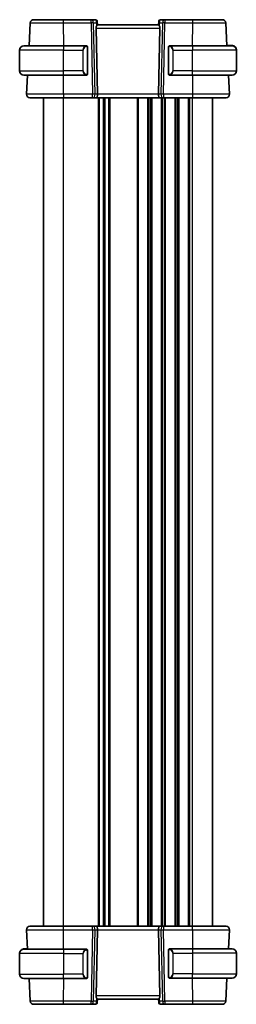
# Model space of a CAD drawing. Units: millimetres. Extents: x 0 to 6687, y 0 to 1405.
# Drawn here: x 2445 to 2509, y 820 to 1110 of the extents above; entities that cross this region are included whole.
import ezdxf

# ---------------------------------------------------------------- set-up
doc = ezdxf.new("R2010")
doc.units = ezdxf.units.MM
doc.layers.add('Visible (ISO)', color=7, linetype='Continuous', lineweight=35)
doc.layers.add('Visible Narrow (ISO)', color=7, linetype='Continuous', lineweight=25)

msp = doc.modelspace()

# ---------------------------------------------------------------- linework, layer by layer
at = {"layer": 'Visible (ISO)'}
for p, q in [((2448.5606, 1108.8658), (2448.2067, 1102.1135)), ((2466.5125, 1109.8135), (2458.405, 1109.8135)), ((2467.8155, 1109.8135), (2466.5125, 1109.8135)), ((2468.3136, 1109.3571), (2468.3248, 1109.2282)), ((2468.3248, 1109.2282), (2468.4051, 1108.3111)), ((2486.4049, 1108.3135), (2468.4049, 1108.3135)), ((2486.4849, 1109.2282), (2486.4047, 1108.3111)), ((2486.4849, 1109.2282), (2486.4962, 1109.3571)), ((2488.2972, 1109.8135), (2486.9943, 1109.8135)), ((2496.4047, 1109.8135), (2488.2972, 1109.8135)), ((2506.603, 1102.1135), (2506.2491, 1108.8658)), ((2467.9587, 1107.3658), (2468.382, 1087.8658)), ((2486.851, 1107.3658), (2486.4277, 1087.8658)), ((2446.6549, 1102.1135), (2458.4049, 1102.1135)), ((2465.1094, 1102.1135), (2458.4049, 1102.1135)), ((2496.4049, 1102.1135), (2489.7003, 1102.1135)), ((2496.4049, 1102.1135), (2508.1549, 1102.1135)), ((2506.5978, 1102.2135), (2506.7549, 1102.2135)), ((2507.901, 1102.2135), (2506.7549, 1102.2135)), ((2506.7601, 1102.1135), (2506.7549, 1102.2135)), ((2445.4049, 1094.7635), (2445.4049, 1100.8635)), ((2465.4049, 1093.8866), (2465.4049, 1101.7404)), ((2489.4049, 1101.7404), (2489.4049, 1093.8866)), ((2509.4049, 1100.8635), (2509.4049, 1100.9635)), ((2509.4049, 1094.7635), (2509.4049, 1100.8635)), ((2458.4049, 1093.5135), (2446.6549, 1093.5135)), ((2447.756, 1093.5135), (2447.46, 1087.8658)), ((2458.4049, 1093.5135), (2465.1094, 1093.5135)), ((2489.7003, 1093.5135), (2496.4049, 1093.5135)), ((2508.1549, 1093.5135), (2496.4049, 1093.5135)), ((2507.3497, 1087.8658), (2507.0537, 1093.5135)), ((2452.4049, 842.8135), (2452.4049, 1086.8135)), ((2458.4041, 1086.8135), (2466.9684, 1086.8135)), ((2466.9684, 1086.8135), (2467.9684, 1086.8135)), ((2486.8414, 1086.8135), (2467.9684, 1086.8135)), ((2470.4049, 842.8135), (2470.4049, 1086.8135)), ((2470.4049, 842.8135), (2470.4049, 1086.8135)), ((2486.8414, 1086.8135), (2487.8414, 1086.8135)), ((2487.8414, 1086.8135), (2496.4056, 1086.8135)), ((2502.4049, 842.8135), (2502.4049, 1086.8135)), ((2447.46, 841.7612), (2447.7612, 836.0135)), ((2466.9684, 842.8135), (2458.4041, 842.8135)), ((2467.9684, 842.8135), (2466.9684, 842.8135)), ((2467.9587, 822.2612), (2468.382, 841.7612)), ((2467.9684, 842.8135), (2486.8414, 842.8135)), ((2486.851, 822.2612), (2486.4277, 841.7612)), ((2487.8414, 842.8135), (2486.8414, 842.8135)), ((2496.4056, 842.8135), (2487.8414, 842.8135)), ((2507.0537, 836.1135), (2507.3497, 841.7612)), ((2446.6549, 836.0135), (2458.4049, 836.0135)), ((2447.6042, 836.1135), (2446.9087, 836.1135)), ((2447.6042, 836.1135), (2447.6094, 836.0135)), ((2447.6042, 836.1135), (2447.756, 836.1135)), ((2465.1094, 836.0135), (2458.4049, 836.0135)), ((2465.4049, 827.7866), (2465.4049, 835.6404)), ((2489.4049, 835.7404), (2489.4049, 827.8866)), ((2496.4049, 836.1135), (2489.7003, 836.1135)), ((2496.4049, 836.1135), (2508.1549, 836.1135)), ((2445.4049, 834.8635), (2445.4049, 834.7635)), ((2445.4049, 834.7635), (2445.4049, 828.6635)), ((2509.4049, 834.8635), (2509.4049, 828.7635)), ((2458.4049, 827.4135), (2446.6549, 827.4135)), ((2448.2119, 827.4135), (2448.5606, 820.7612)), ((2458.4049, 827.4135), (2465.1094, 827.4135)), ((2489.7003, 827.5135), (2496.4049, 827.5135)), ((2508.1549, 827.5135), (2496.4049, 827.5135)), ((2506.2491, 820.7612), (2506.603, 827.5135)), ((2468.3248, 820.3988), (2468.4051, 821.3159)), ((2468.4049, 821.3135), (2486.4049, 821.3135)), ((2486.4849, 820.3988), (2486.4047, 821.3159)), ((2458.405, 819.8135), (2466.5125, 819.8135)), ((2466.5125, 819.8135), (2467.8155, 819.8135)), ((2468.3248, 820.3988), (2468.3136, 820.2699)), ((2486.4962, 820.2699), (2486.4849, 820.3988)), ((2486.9943, 819.8135), (2488.2972, 819.8135)), ((2488.2972, 819.8135), (2496.4047, 819.8135))]:
    msp.add_line(p, q, dxfattribs=at)
for centre, radius, start, end in [((2449.5592, 1108.8135), 1, 90, 177), ((2467.8155, 1109.3135), 0.5, 5, 90), ((2486.9943, 1109.3135), 0.5, 90, 175), ((2505.2505, 1108.8135), 1, 3, 90), ((2446.6549, 1100.8635), 1.25, 90, 180), ((2465.2049, 1101.9135), 0.2, 0, 90), ((2489.6049, 1101.9135), 0.2, 90, 180), ((2508.1549, 1100.8635), 1.25, 0, 90), ((2508.1549, 1100.9635), 1.25, 0, 84.021751), ((2446.6549, 1094.7635), 1.25, 180, 270), ((2465.2049, 1093.7135), 0.2, 270, 0), ((2489.6049, 1093.7135), 0.2, 180, 270), ((2508.1549, 1094.7635), 1.25, 270, 0), ((2448.4586, 1087.8135), 1, 177, 270), ((2506.3511, 1087.8135), 1, 270, 3), ((2448.4586, 841.8135), 1, 90, 183), ((2506.3511, 841.8135), 1, 357, 90), ((2446.6549, 834.8635), 1.25, 95.978249, 180), ((2446.6549, 834.7635), 1.25, 90, 180), ((2465.2049, 835.8135), 0.2, 0, 90), ((2489.6049, 835.9135), 0.2, 90, 180), ((2508.1549, 834.8635), 1.25, 0, 90), ((2446.6549, 828.6635), 1.25, 180, 270), ((2465.2049, 827.6135), 0.2, 270, 0), ((2489.6049, 827.7135), 0.2, 180, 270), ((2508.1549, 828.7635), 1.25, 270, 0), ((2449.5592, 820.8135), 1, 183, 270), ((2505.2505, 820.8135), 1, 270, 357), ((2467.8155, 820.3135), 0.5, 270, 355), ((2486.9943, 820.3135), 0.5, 185, 270)]:
    msp.add_arc(centre, radius, start, end, dxfattribs=at)
for centre, major_axis, ratio, start_param, end_param in [((2468.9612, 1107.3135), (-0.7473, 0.7201), 0.92857991, 0.11274306, 0.75155876), ((2485.8485, 1107.3135), (-0.7473, -0.7201), 0.92857991, 2.39003389, 3.02884959), ((2467.9684, 1087.8135), (0, -1), 0.41421356, 0, 1.6231562), ((2486.8414, 1087.8135), (0, 1), 0.41421356, 1.51843645, 3.14159265), ((2467.9684, 841.8135), (0, -1), 0.41421356, 1.51843645, 3.14159265), ((2486.8414, 841.8135), (0, 1), 0.41421356, 0, 1.6231562), ((2468.9612, 822.3135), (0.7473, 0.7201), 0.92857991, 2.39003389, 3.02884959), ((2485.8485, 822.3135), (0.7473, -0.7201), 0.92857991, 0.11274306, 0.75155876)]:
    msp.add_ellipse(centre, major_axis=major_axis, ratio=ratio, start_param=start_param, end_param=end_param, dxfattribs=at)
for points, knots in [([(2458.405, 1109.8135), (2457.5204, 1109.8135), (2456.636, 1109.8135), (2454.4388, 1109.8135), (2453.1901, 1109.8135), (2451.2301, 1109.8135), (2450.4952, 1109.8135), (2449.727, 1109.8135), (2449.5592, 1109.8135), (2449.5592, 1109.8135)], [-0.78539802, -0.78539802, -0.78539802, -0.78539802, -0.48539865, -0.48539865, -0.00539962, -0.00539962, 0.44964056, 0.44964056, 0.78539802, 0.78539802, 0.78539802, 0.78539802]), ([(2468.1435, 1107.951), (2468.2018, 1108.0284), (2468.2595, 1108.1028), (2468.3539, 1108.2273), (2468.3879, 1108.2744), (2468.4035, 1108.3037), (2468.4053, 1108.3085), (2468.4051, 1108.3111)], [0.4186015433, 0.4186015433, 0.4186015433, 0.4186015433, 0.4530214688, 0.4530214688, 0.4905261815, 0.4905261815, 0.5017410096, 0.5017410096, 0.5017410096, 0.5017410096]), ([(2486.4047, 1108.3111), (2486.4044, 1108.3085), (2486.4062, 1108.3037), (2486.4215, 1108.275), (2486.4541, 1108.2297), (2486.5472, 1108.1067), (2486.6067, 1108.03), (2486.6662, 1107.951)], [0.8298982879, 0.8298982879, 0.8298982879, 0.8298982879, 0.8410982076, 0.8410982076, 0.8775623183, 0.8775623183, 0.9130044145, 0.9130044145, 0.9130044145, 0.9130044145]), ([(2505.2505, 1109.8135), (2505.2505, 1109.8135), (2505.0828, 1109.8135), (2504.3145, 1109.8135), (2503.5796, 1109.8135), (2501.6196, 1109.8135), (2500.3709, 1109.8135), (2498.1737, 1109.8135), (2497.2893, 1109.8135), (2496.4047, 1109.8135)], [-0.78539802, -0.78539802, -0.78539802, -0.78539802, -0.44964056, -0.44964056, 0.00539962, 0.00539962, 0.48539865, 0.48539865, 0.78539802, 0.78539802, 0.78539802, 0.78539802]), ([(2465.4049, 1101.7404), (2465.4049, 1101.8096), (2465.4049, 1101.9018), (2465.4049, 1101.9117), (2465.4049, 1101.9134), (2465.4049, 1101.9135), (2465.4049, 1101.9135)], [0, 0, 0, 0, 0.85253061, 0.85253061, 0.85253061, 1, 1, 1, 1]), ([(2489.4049, 1101.9135), (2489.4049, 1101.9135), (2489.4049, 1101.8532), (2489.4049, 1101.7779), (2489.4049, 1101.765), (2489.4049, 1101.7523), (2489.4049, 1101.7404)], [0, 0, 0, 0, 0.85378669, 0.85378669, 0.85378669, 1, 1, 1, 1]), ([(2465.4049, 1093.7135), (2465.4049, 1093.7135), (2465.4049, 1093.7738), (2465.4049, 1093.8492), (2465.4049, 1093.8621), (2465.4049, 1093.8747), (2465.4049, 1093.8866)], [0, 0, 0, 0, 0.85378669, 0.85378669, 0.85378669, 1, 1, 1, 1]), ([(2489.4049, 1093.8866), (2489.4049, 1093.8174), (2489.4049, 1093.7253), (2489.4049, 1093.7153), (2489.4049, 1093.7136), (2489.4049, 1093.7135), (2489.4049, 1093.7135)], [0, 0, 0, 0, 0.85253061, 0.85253061, 0.85253061, 1, 1, 1, 1]), ([(2448.4586, 1086.8135), (2448.4586, 1086.8135), (2448.6089, 1086.8135), (2449.3731, 1086.8135), (2450.2146, 1086.8135), (2452.4937, 1086.8135), (2453.9499, 1086.8135), (2456.4596, 1086.8135), (2457.4319, 1086.8135), (2458.4041, 1086.8135)], [-0.78539797, -0.78539797, -0.78539797, -0.78539797, -0.48539864, -0.48539864, -0.00539966, -0.00539966, 0.49210317, 0.49210317, 0.78539797, 0.78539797, 0.78539797, 0.78539797]), ([(2496.4056, 1086.8135), (2497.4001, 1086.8135), (2498.3945, 1086.8135), (2500.8649, 1086.8135), (2502.2688, 1086.8135), (2504.5725, 1086.8135), (2505.4495, 1086.8135), (2506.2075, 1086.8135), (2506.3511, 1086.8135), (2506.3511, 1086.8135)], [-0.78539797, -0.78539797, -0.78539797, -0.78539797, -0.48539864, -0.48539864, -0.00539966, -0.00539966, 0.49210317, 0.49210317, 0.78539797, 0.78539797, 0.78539797, 0.78539797]), ([(2458.4041, 842.8135), (2457.4096, 842.8135), (2456.4152, 842.8135), (2453.9448, 842.8135), (2452.5409, 842.8135), (2450.2372, 842.8135), (2449.3602, 842.8135), (2448.6022, 842.8135), (2448.4586, 842.8135), (2448.4586, 842.8135)], [-0.78539797, -0.78539797, -0.78539797, -0.78539797, -0.48539864, -0.48539864, -0.00539966, -0.00539966, 0.49210317, 0.49210317, 0.78539797, 0.78539797, 0.78539797, 0.78539797]), ([(2506.3511, 842.8135), (2506.3511, 842.8135), (2506.2008, 842.8135), (2505.4366, 842.8135), (2504.5951, 842.8135), (2502.3161, 842.8135), (2500.8598, 842.8135), (2498.3501, 842.8135), (2497.3779, 842.8135), (2496.4056, 842.8135)], [-0.78539797, -0.78539797, -0.78539797, -0.78539797, -0.48539864, -0.48539864, -0.00539966, -0.00539966, 0.49210317, 0.49210317, 0.78539797, 0.78539797, 0.78539797, 0.78539797]), ([(2465.4049, 835.6404), (2465.4049, 835.7096), (2465.4049, 835.8018), (2465.4049, 835.8117), (2465.4049, 835.8134), (2465.4049, 835.8135), (2465.4049, 835.8135)], [0, 0, 0, 0, 0.85253061, 0.85253061, 0.85253061, 1, 1, 1, 1]), ([(2489.4049, 835.9135), (2489.4049, 835.9135), (2489.4049, 835.8532), (2489.4049, 835.7779), (2489.4049, 835.765), (2489.4049, 835.7523), (2489.4049, 835.7404)], [0, 0, 0, 0, 0.85378669, 0.85378669, 0.85378669, 1, 1, 1, 1]), ([(2465.4049, 827.6135), (2465.4049, 827.6135), (2465.4049, 827.6738), (2465.4049, 827.7492), (2465.4049, 827.7621), (2465.4049, 827.7747), (2465.4049, 827.7866)], [0, 0, 0, 0, 0.85378669, 0.85378669, 0.85378669, 1, 1, 1, 1]), ([(2489.4049, 827.8866), (2489.4049, 827.8174), (2489.4049, 827.7253), (2489.4049, 827.7153), (2489.4049, 827.7136), (2489.4049, 827.7135), (2489.4049, 827.7135)], [0, 0, 0, 0, 0.85253061, 0.85253061, 0.85253061, 1, 1, 1, 1]), ([(2468.4051, 821.3159), (2468.4053, 821.3185), (2468.4035, 821.3233), (2468.3882, 821.352), (2468.3557, 821.3973), (2468.2625, 821.5203), (2468.203, 821.597), (2468.1435, 821.6761)], [0.8298982879, 0.8298982879, 0.8298982879, 0.8298982879, 0.8410982076, 0.8410982076, 0.8775623183, 0.8775623183, 0.9130044145, 0.9130044145, 0.9130044145, 0.9130044145]), ([(2486.6662, 821.6761), (2486.6079, 821.5986), (2486.5502, 821.5243), (2486.4558, 821.3997), (2486.4218, 821.3526), (2486.4062, 821.3233), (2486.4044, 821.3185), (2486.4047, 821.3159)], [0.4186015433, 0.4186015433, 0.4186015433, 0.4186015433, 0.4530214688, 0.4530214688, 0.4905261815, 0.4905261815, 0.5017410096, 0.5017410096, 0.5017410096, 0.5017410096]), ([(2449.5592, 819.8135), (2449.5592, 819.8135), (2449.727, 819.8135), (2450.4952, 819.8135), (2451.2301, 819.8135), (2453.1901, 819.8135), (2454.4388, 819.8135), (2456.636, 819.8135), (2457.5204, 819.8135), (2458.405, 819.8135)], [-0.78539802, -0.78539802, -0.78539802, -0.78539802, -0.44964056, -0.44964056, 0.00539962, 0.00539962, 0.48539865, 0.48539865, 0.78539802, 0.78539802, 0.78539802, 0.78539802]), ([(2496.4047, 819.8135), (2497.2893, 819.8135), (2498.1737, 819.8135), (2500.3709, 819.8135), (2501.6196, 819.8135), (2503.5796, 819.8135), (2504.3145, 819.8135), (2505.0828, 819.8135), (2505.2505, 819.8135), (2505.2505, 819.8135)], [-0.78539802, -0.78539802, -0.78539802, -0.78539802, -0.48539865, -0.48539865, -0.00539962, -0.00539962, 0.44964056, 0.44964056, 0.78539802, 0.78539802, 0.78539802, 0.78539802])]:
    msp.add_open_spline(points, degree=3, knots=knots, dxfattribs=at)
for points in [[(2465.1094, 1102.1135), (2465.1116, 1102.1135), (2465.1135, 1102.1135), (2465.1153, 1102.1135)], [(2465.1455, 1102.1135), (2465.1341, 1102.1135), (2465.1234, 1102.1135), (2465.1158, 1102.1135)], [(2465.1522, 1102.1135), (2465.1567, 1102.1135), (2465.1611, 1102.1135), (2465.1652, 1102.1135)], [(2465.2049, 1102.1135), (2465.2049, 1102.1135), (2465.1809, 1102.1135), (2465.1565, 1102.1135)], [(2489.6533, 1102.1135), (2489.6288, 1102.1135), (2489.6049, 1102.1135), (2489.6049, 1102.1135)], [(2489.6445, 1102.1135), (2489.6486, 1102.1135), (2489.653, 1102.1135), (2489.6575, 1102.1135)], [(2489.6745, 1102.1135), (2489.6712, 1102.1135), (2489.6677, 1102.1135), (2489.6642, 1102.1135)], [(2489.671, 1102.1135), (2489.6803, 1102.1135), (2489.6889, 1102.1135), (2489.7003, 1102.1135)], [(2508.1108, 1102.2135), (2508.0441, 1102.2135), (2507.9289, 1102.2135), (2507.901, 1102.2135)], [(2508.1131, 1102.2135), (2508.1272, 1102.2135), (2508.1414, 1102.2135), (2508.1549, 1102.2135)], [(2508.1822, 1102.2125), (2508.1689, 1102.2131), (2508.1586, 1102.2135), (2508.1549, 1102.2135)], [(2508.1821, 1102.2132), (2508.1868, 1102.2131), (2508.1914, 1102.213), (2508.1961, 1102.2128)], [(2508.2545, 1102.2087), (2508.2366, 1102.2098), (2508.214, 1102.211), (2508.1947, 1102.2119)], [(2508.255, 1102.2095), (2508.2651, 1102.2087), (2508.2752, 1102.2077), (2508.285, 1102.2067)], [(2465.1387, 1093.5135), (2465.1294, 1093.5135), (2465.1208, 1093.5135), (2465.1094, 1093.5135)], [(2465.1352, 1093.5135), (2465.1385, 1093.5135), (2465.142, 1093.5135), (2465.1455, 1093.5135)], [(2465.1652, 1093.5135), (2465.1611, 1093.5135), (2465.1567, 1093.5135), (2465.1522, 1093.5135)], [(2465.1565, 1093.5135), (2465.1809, 1093.5135), (2465.2049, 1093.5135), (2465.2049, 1093.5135)], [(2489.6049, 1093.5135), (2489.6049, 1093.5135), (2489.6288, 1093.5135), (2489.6533, 1093.5135)], [(2489.6575, 1093.5135), (2489.653, 1093.5135), (2489.6486, 1093.5135), (2489.6445, 1093.5135)], [(2489.6642, 1093.5135), (2489.6756, 1093.5135), (2489.6864, 1093.5135), (2489.694, 1093.5135)], [(2489.7003, 1093.5135), (2489.6981, 1093.5135), (2489.6962, 1093.5135), (2489.6944, 1093.5135)], [(2446.5247, 836.1067), (2446.5345, 836.1077), (2446.5446, 836.1087), (2446.5547, 836.1095)], [(2446.615, 836.1119), (2446.5957, 836.111), (2446.5731, 836.1098), (2446.5552, 836.1087)], [(2446.6137, 836.1128), (2446.6183, 836.113), (2446.6229, 836.1131), (2446.6276, 836.1132)], [(2446.6549, 836.1135), (2446.6512, 836.1135), (2446.6409, 836.1131), (2446.6276, 836.1125)], [(2446.6549, 836.1135), (2446.6559, 836.1135), (2446.657, 836.1135), (2446.6581, 836.1135)], [(2446.9087, 836.1135), (2446.8733, 836.1135), (2446.6981, 836.1135), (2446.6585, 836.1135)], [(2465.1094, 836.0135), (2465.1116, 836.0135), (2465.1135, 836.0135), (2465.1153, 836.0135)], [(2465.1455, 836.0135), (2465.1341, 836.0135), (2465.1234, 836.0135), (2465.1158, 836.0135)], [(2465.1522, 836.0135), (2465.1567, 836.0135), (2465.1611, 836.0135), (2465.1652, 836.0135)], [(2465.2049, 836.0135), (2465.2049, 836.0135), (2465.1809, 836.0135), (2465.1565, 836.0135)], [(2489.6533, 836.1135), (2489.6288, 836.1135), (2489.6049, 836.1135), (2489.6049, 836.1135)], [(2489.6445, 836.1135), (2489.6486, 836.1135), (2489.653, 836.1135), (2489.6575, 836.1135)], [(2489.6745, 836.1135), (2489.6712, 836.1135), (2489.6677, 836.1135), (2489.6642, 836.1135)], [(2489.671, 836.1135), (2489.6803, 836.1135), (2489.6889, 836.1135), (2489.7003, 836.1135)], [(2465.1387, 827.4135), (2465.1294, 827.4135), (2465.1208, 827.4135), (2465.1094, 827.4135)], [(2465.1352, 827.4135), (2465.1385, 827.4135), (2465.142, 827.4135), (2465.1455, 827.4135)], [(2465.1652, 827.4135), (2465.1611, 827.4135), (2465.1567, 827.4135), (2465.1522, 827.4135)], [(2465.1565, 827.4135), (2465.1809, 827.4135), (2465.2049, 827.4135), (2465.2049, 827.4135)], [(2489.6049, 827.5135), (2489.6049, 827.5135), (2489.6288, 827.5135), (2489.6533, 827.5135)], [(2489.6575, 827.5135), (2489.653, 827.5135), (2489.6486, 827.5135), (2489.6445, 827.5135)], [(2489.6642, 827.5135), (2489.6756, 827.5135), (2489.6864, 827.5135), (2489.694, 827.5135)], [(2489.7003, 827.5135), (2489.6981, 827.5135), (2489.6962, 827.5135), (2489.6944, 827.5135)]]:
    msp.add_open_spline(points, degree=3, dxfattribs=at)
at = {"layer": 'Visible Narrow (ISO)'}
for p, q in [((2458.405, 1108.8658), (2458.405, 1109.8135)), ((2458.405, 1108.8658), (2466.5125, 1108.8658)), ((2458.4076, 1102.1135), (2458.405, 1108.8658)), ((2466.5125, 1108.8658), (2466.5125, 1109.8135)), ((2466.5125, 1108.8658), (2466.9684, 1087.8658)), ((2467.2186, 1108.8658), (2468.0634, 1108.8658)), ((2467.6745, 1087.8658), (2467.2186, 1108.8658)), ((2468.0634, 1108.8658), (2468.1435, 1107.951)), ((2486.6662, 1107.951), (2486.7463, 1108.8658)), ((2486.7463, 1108.8658), (2487.5911, 1108.8658)), ((2487.5911, 1108.8658), (2487.1352, 1087.8658)), ((2487.8414, 1087.8658), (2488.2972, 1108.8658)), ((2488.2972, 1109.8135), (2488.2972, 1108.8658)), ((2488.2972, 1108.8658), (2496.4047, 1108.8658)), ((2496.4047, 1108.8658), (2496.4022, 1102.1135)), ((2496.4047, 1109.8135), (2496.4047, 1108.8658)), ((2467.9587, 1107.3658), (2486.851, 1107.3658)), ((2458.4049, 1102.1135), (2458.4049, 1100.8635)), ((2496.4049, 1102.1135), (2496.4049, 1100.8635)), ((2507.901, 1102.2135), (2507.901, 1102.1135)), ((2458.4049, 1100.8635), (2445.4049, 1100.8635)), ((2458.4049, 1100.8635), (2464.072, 1100.8635)), ((2458.4049, 1094.7635), (2458.4049, 1100.8635)), ((2464.072, 1100.8635), (2464.2134, 1100.8635)), ((2464.072, 1100.8635), (2464.072, 1094.7635)), ((2464.2134, 1094.7635), (2464.2134, 1100.8635)), ((2465.3463, 1101.7404), (2465.4049, 1101.7404)), ((2465.3463, 1101.7404), (2465.3463, 1093.8866)), ((2489.4049, 1101.7404), (2489.4634, 1101.7404)), ((2489.4634, 1093.8866), (2489.4634, 1101.7404)), ((2490.7377, 1100.8635), (2490.5963, 1100.8635)), ((2490.5963, 1100.8635), (2490.5963, 1094.7635)), ((2490.7377, 1100.8635), (2496.4049, 1100.8635)), ((2490.7377, 1094.7635), (2490.7377, 1100.8635)), ((2509.4049, 1100.8635), (2496.4049, 1100.8635)), ((2496.4049, 1094.7635), (2496.4049, 1100.8635)), ((2509.4049, 1100.9635), (2509.4009, 1100.9635)), ((2445.4049, 1094.7635), (2458.4049, 1094.7635)), ((2458.4041, 1087.8658), (2458.4017, 1093.5135)), ((2464.072, 1094.7635), (2458.4049, 1094.7635)), ((2458.4049, 1093.5135), (2458.4049, 1094.7635)), ((2464.072, 1094.7635), (2464.2134, 1094.7635)), ((2465.4049, 1093.8866), (2465.3463, 1093.8866)), ((2489.4634, 1093.8866), (2489.4049, 1093.8866)), ((2490.7377, 1094.7635), (2490.5963, 1094.7635)), ((2496.4049, 1094.7635), (2490.7377, 1094.7635)), ((2496.4049, 1093.5135), (2496.4049, 1094.7635)), ((2496.4049, 1094.7635), (2509.4049, 1094.7635)), ((2496.4081, 1093.5135), (2496.4056, 1087.8658)), ((2458.4041, 1087.8658), (2458.4041, 1086.8135)), ((2466.9684, 1087.8658), (2458.4041, 1087.8658)), ((2466.9684, 1086.8135), (2466.9684, 1087.8658)), ((2468.382, 1087.8658), (2467.6745, 1087.8658)), ((2486.4277, 1087.8658), (2468.382, 1087.8658)), ((2487.1352, 1087.8658), (2486.4277, 1087.8658)), ((2487.8414, 1087.8658), (2487.8414, 1086.8135)), ((2496.4056, 1087.8658), (2487.8414, 1087.8658)), ((2496.4056, 1087.8658), (2496.4056, 1086.8135)), ((2458.4049, 842.8135), (2458.4049, 1086.8135)), ((2468.6699, 842.8135), (2468.6699, 1086.8135)), ((2469.0169, 842.8135), (2469.0169, 1086.8135)), ((2470.144, 842.8135), (2470.144, 1086.8135)), ((2470.6657, 842.8135), (2470.6657, 1086.8135)), ((2471.7928, 842.8135), (2471.7928, 1086.8135)), ((2472.1398, 842.8135), (2472.1398, 1086.8135)), ((2480.1699, 842.8135), (2480.1699, 1086.8135)), ((2480.5169, 842.8135), (2480.5169, 1086.8135)), ((2483.2928, 842.8135), (2483.2928, 1086.8135)), ((2483.6398, 842.8135), (2483.6398, 1086.8135)), ((2484.1699, 842.8135), (2484.1699, 1086.8135)), ((2484.5169, 842.8135), (2484.5169, 1086.8135)), ((2487.2928, 842.8135), (2487.2928, 1086.8135)), ((2487.6398, 842.8135), (2487.6398, 1086.8135)), ((2488.1699, 842.8135), (2488.1699, 1086.8135)), ((2488.5169, 842.8135), (2488.5169, 1086.8135)), ((2491.2928, 842.8135), (2491.2928, 1086.8135)), ((2491.6398, 842.8135), (2491.6398, 1086.8135)), ((2492.1699, 842.8135), (2492.1699, 1086.8135)), ((2492.5169, 842.8135), (2492.5169, 1086.8135)), ((2495.2928, 842.8135), (2495.2928, 1086.8135)), ((2495.6398, 842.8135), (2495.6398, 1086.8135)), ((2496.4049, 842.8135), (2496.4049, 1086.8135)), ((2458.4016, 836.0135), (2458.4041, 841.7612)), ((2458.4041, 841.7612), (2458.4041, 842.8135)), ((2458.4041, 841.7612), (2466.9684, 841.7612)), ((2466.9684, 841.7612), (2466.5125, 820.7612)), ((2466.9684, 841.7612), (2466.9684, 842.8135)), ((2467.2186, 820.7612), (2467.6745, 841.7612)), ((2467.6745, 841.7612), (2468.382, 841.7612)), ((2468.382, 841.7612), (2486.4277, 841.7612)), ((2486.4277, 841.7612), (2487.1352, 841.7612)), ((2487.1352, 841.7612), (2487.5911, 820.7612)), ((2487.8414, 842.8135), (2487.8414, 841.7612)), ((2488.2972, 820.7612), (2487.8414, 841.7612)), ((2487.8414, 841.7612), (2496.4056, 841.7612)), ((2496.4056, 841.7612), (2496.4056, 842.8135)), ((2496.4056, 841.7612), (2496.4081, 836.1135)), ((2446.9087, 836.0135), (2446.9087, 836.1135)), ((2458.4049, 836.0135), (2458.4049, 834.7635)), ((2465.3463, 835.6404), (2465.4049, 835.6404)), ((2465.3463, 835.6404), (2465.3463, 827.7866)), ((2489.4049, 835.7404), (2489.4634, 835.7404)), ((2489.4634, 827.8866), (2489.4634, 835.7404)), ((2496.4049, 836.1135), (2496.4049, 834.8635)), ((2445.4049, 834.8635), (2445.4089, 834.8635)), ((2458.4049, 834.7635), (2445.4049, 834.7635)), ((2458.4049, 834.7635), (2464.072, 834.7635)), ((2458.4049, 834.7635), (2458.4049, 828.6635)), ((2464.072, 834.7635), (2464.2134, 834.7635)), ((2464.072, 834.7635), (2464.072, 828.6635)), ((2464.2134, 828.6635), (2464.2134, 834.7635)), ((2490.7377, 834.8635), (2490.5963, 834.8635)), ((2490.5963, 834.8635), (2490.5963, 828.7635)), ((2490.7377, 828.7635), (2490.7377, 834.8635)), ((2490.7377, 834.8635), (2496.4049, 834.8635)), ((2509.4049, 834.8635), (2496.4049, 834.8635)), ((2496.4049, 834.8635), (2496.4049, 828.7635)), ((2445.4049, 828.6635), (2458.4049, 828.6635)), ((2464.072, 828.6635), (2458.4049, 828.6635)), ((2458.4049, 827.4135), (2458.4049, 828.6635)), ((2458.405, 820.7612), (2458.4075, 827.4135)), ((2464.072, 828.6635), (2464.2134, 828.6635)), ((2465.4049, 827.7866), (2465.3463, 827.7866)), ((2489.4634, 827.8866), (2489.4049, 827.8866)), ((2490.7377, 828.7635), (2490.5963, 828.7635)), ((2496.4049, 828.7635), (2490.7377, 828.7635)), ((2496.4022, 827.5135), (2496.4047, 820.7612)), ((2496.4049, 827.5135), (2496.4049, 828.7635)), ((2496.4049, 828.7635), (2509.4049, 828.7635)), ((2458.405, 819.8135), (2458.405, 820.7612)), ((2466.5125, 820.7612), (2458.405, 820.7612)), ((2466.5125, 819.8135), (2466.5125, 820.7612)), ((2468.0634, 820.7612), (2467.2186, 820.7612)), ((2486.851, 822.2612), (2467.9587, 822.2612)), ((2468.1435, 821.6761), (2468.0634, 820.7612)), ((2486.7463, 820.7612), (2486.6662, 821.6761)), ((2487.5911, 820.7612), (2486.7463, 820.7612)), ((2488.2972, 820.7612), (2488.2972, 819.8135)), ((2496.4047, 820.7612), (2488.2972, 820.7612)), ((2496.4047, 820.7612), (2496.4047, 819.8135))]:
    msp.add_line(p, q, dxfattribs=at)
for centre, start, end in [((2465.2634, 1100.8635), 95.978249, 180), ((2489.5463, 1100.8635), 0, 84.021751), ((2465.2634, 1094.7635), 180, 264.021751), ((2489.5463, 1094.7635), 275.978249, 0), ((2465.2634, 834.7635), 95.978249, 180), ((2489.5463, 834.8635), 0, 84.021751), ((2465.2634, 828.6635), 180, 264.021751), ((2489.5463, 828.7635), 275.978249, 0)]:
    msp.add_arc(centre, 1.05, start, end, dxfattribs=at)
for centre, major_axis, ratio, start_param, end_param in [((2466.5125, 1108.8135), (0, 1), 0.70710678, 4.76474886, 6.28318531), ((2466.5125, 1108.8135), (0.9998, 0.0217), 0.05232366, 0.78539752, 1.56966048), ((2467.8592, 1108.8135), (0.05, -0.9998), 0.35278212, 2.38964384, 3.12396315), ((2467.3573, 1108.8135), (0.5243, 0.952), 0.58409833, 5.07598072, 5.86009785), ((2467.3573, 1108.8135), (-0.9581, -0.4503), 0.30601484, 2.24552318, 3.02964031), ((2467.8267, 1109.1847), (0.4981, 0.0436), 0.82744061, 0, 1.00426194), ((2487.4524, 1108.8135), (-0.9581, 0.4503), 0.30601484, 0.11195234, 0.89606947), ((2486.983, 1109.1847), (-0.4981, 0.0436), 0.82744061, 5.27892337, 6.28318531), ((2487.4524, 1108.8135), (-0.5243, 0.952), 0.58409833, 0.42308746, 1.20720459), ((2486.9505, 1108.8135), (0.05, 0.9998), 0.35278212, 0.0176295, 0.75194882), ((2488.2972, 1108.8135), (0, 1), 0.70710678, 0, 1.51843645), ((2488.2972, 1108.8135), (0.9998, -0.0217), 0.05232366, 1.57193217, 2.35619514), ((2465.122, 1100.8635), (0, -1.25), 0.84, 3.24593277, 4.71238898), ((2465.0127, 1101.9078), (-0.0208, 0.1989), 0.70517612, 4.63867644, 6.13576022), ((2489.7971, 1101.9078), (0.0208, 0.1989), 0.70517612, 0.14742509, 1.64450887), ((2489.6877, 1100.8635), (0, 1.25), 0.84, 4.71238898, 6.17884519), ((2508.2642, 1102.0078), (0.0208, 0.1989), 0.70517612, 5.2094888, 6.28318531), ((2465.122, 1094.7635), (0, -1.25), 0.84, 4.71238898, 6.17884519), ((2465.0127, 1093.7192), (-0.0208, -0.1989), 0.70517612, 0.14742509, 1.64450887), ((2489.7971, 1093.7192), (0.0208, -0.1989), 0.70517612, 4.63867644, 6.13576022), ((2489.6877, 1094.7635), (0, 1.25), 0.84, 3.24593277, 4.71238898), ((2466.9684, 1087.8135), (-0.9998, -0.0217), 0.05232366, 3.92699017, 4.71125314), ((2466.9684, 1087.8135), (0, -1), 0.70710678, 0, 1.6231562), ((2487.8414, 1087.8135), (0, -1), 0.70710678, 4.6600291, 6.28318531), ((2487.8414, 1087.8135), (-0.9998, 0.0217), 0.05232366, 4.71352482, 5.49778779), ((2466.9684, 841.8135), (0, 1), 0.70710678, 4.6600291, 6.28318531), ((2466.9684, 841.8135), (0.9998, -0.0217), 0.05232366, 4.71352482, 5.49778779), ((2487.8414, 841.8135), (0, 1), 0.70710678, 0, 1.6231562), ((2487.8414, 841.8135), (0.9998, 0.0217), 0.05232366, 3.92699017, 4.71125314), ((2446.5455, 835.9078), (-0.0208, 0.1989), 0.70517612, 0, 1.07369651), ((2465.122, 834.7635), (0, -1.25), 0.84, 3.24593277, 4.71238898), ((2465.0127, 835.8078), (-0.0208, 0.1989), 0.70517612, 4.63867644, 6.13576022), ((2489.7971, 835.9078), (0.0208, 0.1989), 0.70517612, 0.14742509, 1.64450887), ((2489.6877, 834.8635), (0, 1.25), 0.84, 4.71238898, 6.17884519), ((2465.122, 828.6635), (0, -1.25), 0.84, 4.71238898, 6.17884519), ((2465.0127, 827.6192), (-0.0208, -0.1989), 0.70517612, 0.14742509, 1.64450887), ((2489.7971, 827.7192), (0.0208, -0.1989), 0.70517612, 4.63867644, 6.13576022), ((2489.6877, 828.7635), (0, 1.25), 0.84, 3.24593277, 4.71238898), ((2466.5125, 820.8135), (-0.9998, 0.0217), 0.05232366, 1.57193217, 2.35619514), ((2466.5125, 820.8135), (0, -1), 0.70710678, 0, 1.51843645), ((2467.3573, 820.8135), (0.9581, -0.4503), 0.30601484, 0.11195234, 0.89606947), ((2467.3573, 820.8135), (0.5243, -0.952), 0.58409833, 0.42308746, 1.20720459), ((2487.4524, 820.8135), (0.9581, 0.4503), 0.30601484, 2.24552318, 3.02964031), ((2487.4524, 820.8135), (-0.5243, -0.952), 0.58409833, 5.07598072, 5.86009785), ((2488.2972, 820.8135), (0, -1), 0.70710678, 4.76474886, 6.28318531), ((2488.2972, 820.8135), (-0.9998, -0.0217), 0.05232366, 0.78539752, 1.56966048), ((2467.8592, 820.8135), (-0.05, -0.9998), 0.35278212, 0.0176295, 0.75194882), ((2467.8267, 820.4424), (0.4981, -0.0436), 0.82744061, 5.27892337, 6.28318531), ((2486.983, 820.4424), (-0.4981, -0.0436), 0.82744061, 0, 1.00426194), ((2486.9505, 820.8135), (-0.05, 0.9998), 0.35278212, 2.38964384, 3.12396315)]:
    msp.add_ellipse(centre, major_axis=major_axis, ratio=ratio, start_param=start_param, end_param=end_param, dxfattribs=at)
for points, knots in [([(2448.5606, 1108.8658), (2448.5606, 1108.8658), (2448.7473, 1108.8658), (2449.6023, 1108.8657), (2450.4201, 1108.8657), (2452.6014, 1108.8657), (2453.991, 1108.8657), (2456.4363, 1108.8658), (2457.4206, 1108.8658), (2458.405, 1108.8658)], [-0.78539801, -0.78539801, -0.78539801, -0.78539801, -0.44964056, -0.44964056, 0.00539962, 0.00539962, 0.48539865, 0.48539865, 0.78539802, 0.78539802, 0.78539802, 0.78539802]), ([(2496.4047, 1108.8658), (2497.3891, 1108.8658), (2498.3735, 1108.8658), (2500.8187, 1108.8657), (2502.2083, 1108.8657), (2504.3896, 1108.8657), (2505.2075, 1108.8657), (2506.0625, 1108.8658), (2506.2491, 1108.8658), (2506.2491, 1108.8658)], [-0.78539802, -0.78539802, -0.78539802, -0.78539802, -0.48539865, -0.48539865, -0.00539962, -0.00539962, 0.44964056, 0.44964056, 0.78539801, 0.78539801, 0.78539801, 0.78539801]), ([(2465.1541, 1101.9078), (2465.2214, 1101.9149), (2465.3324, 1101.8724), (2465.3441, 1101.7881), (2465.3461, 1101.7735), (2465.3463, 1101.7569), (2465.3463, 1101.7404)], [0, 0, 0, 0, 0.85304448, 0.85304448, 0.85304448, 1, 1, 1, 1]), ([(2489.4634, 1101.7404), (2489.4634, 1101.8184), (2489.5034, 1101.8849), (2489.572, 1101.9033), (2489.6019, 1101.9113), (2489.6317, 1101.9103), (2489.6556, 1101.9078)], [0, 0, 0, 0, 0.69625733, 0.69625733, 0.69625733, 1, 1, 1, 1]), ([(2465.3463, 1093.8866), (2465.3463, 1093.8086), (2465.3064, 1093.7422), (2465.2377, 1093.7237), (2465.2078, 1093.7157), (2465.1781, 1093.7167), (2465.1541, 1093.7192)], [0, 0, 0, 0, 0.69625733, 0.69625733, 0.69625733, 1, 1, 1, 1]), ([(2489.6556, 1093.7192), (2489.5883, 1093.7122), (2489.4773, 1093.7547), (2489.4656, 1093.839), (2489.4636, 1093.8535), (2489.4634, 1093.8701), (2489.4634, 1093.8866)], [0, 0, 0, 0, 0.85304448, 0.85304448, 0.85304448, 1, 1, 1, 1]), ([(2458.4041, 1087.8658), (2457.3342, 1087.8658), (2456.2644, 1087.8658), (2453.5027, 1087.8657), (2451.9002, 1087.8657), (2449.3923, 1087.8657), (2448.4663, 1087.8657), (2447.6254, 1087.8658), (2447.46, 1087.8658), (2447.46, 1087.8658)], [-0.78539795, -0.78539795, -0.78539795, -0.78539795, -0.49210317, -0.49210317, 0.00539966, 0.00539966, 0.48539864, 0.48539864, 0.78539797, 0.78539797, 0.78539797, 0.78539797]), ([(2507.3497, 1087.8658), (2507.3497, 1087.8658), (2507.1917, 1087.8658), (2506.3577, 1087.8657), (2505.3926, 1087.8657), (2502.8575, 1087.8657), (2501.3126, 1087.8657), (2498.5943, 1087.8658), (2497.5, 1087.8658), (2496.4056, 1087.8658)], [-0.78539795, -0.78539795, -0.78539795, -0.78539795, -0.49210317, -0.49210317, 0.00539966, 0.00539966, 0.48539864, 0.48539864, 0.78539797, 0.78539797, 0.78539797, 0.78539797]), ([(2447.46, 841.7612), (2447.46, 841.7612), (2447.618, 841.7613), (2448.4521, 841.7613), (2449.4171, 841.7614), (2451.9522, 841.7614), (2453.4971, 841.7613), (2456.2155, 841.7613), (2457.3097, 841.7612), (2458.4041, 841.7612)], [-0.78539795, -0.78539795, -0.78539795, -0.78539795, -0.49210317, -0.49210317, 0.00539966, 0.00539966, 0.48539864, 0.48539864, 0.78539797, 0.78539797, 0.78539797, 0.78539797]), ([(2496.4056, 841.7612), (2497.4755, 841.7612), (2498.5454, 841.7613), (2501.307, 841.7613), (2502.9095, 841.7614), (2505.4174, 841.7614), (2506.3434, 841.7613), (2507.1843, 841.7613), (2507.3497, 841.7612), (2507.3497, 841.7612)], [-0.78539795, -0.78539795, -0.78539795, -0.78539795, -0.49210317, -0.49210317, 0.00539966, 0.00539966, 0.48539864, 0.48539864, 0.78539797, 0.78539797, 0.78539797, 0.78539797]), ([(2465.1541, 835.8078), (2465.2214, 835.8149), (2465.3324, 835.7724), (2465.3441, 835.6881), (2465.3461, 835.6735), (2465.3463, 835.6569), (2465.3463, 835.6404)], [0, 0, 0, 0, 0.85304448, 0.85304448, 0.85304448, 1, 1, 1, 1]), ([(2489.4634, 835.7404), (2489.4634, 835.8184), (2489.5034, 835.8849), (2489.572, 835.9033), (2489.6019, 835.9113), (2489.6317, 835.9103), (2489.6556, 835.9078)], [0, 0, 0, 0, 0.69625733, 0.69625733, 0.69625733, 1, 1, 1, 1]), ([(2465.3463, 827.7866), (2465.3463, 827.7086), (2465.3064, 827.6422), (2465.2377, 827.6237), (2465.2078, 827.6157), (2465.1781, 827.6167), (2465.1541, 827.6192)], [0, 0, 0, 0, 0.69625733, 0.69625733, 0.69625733, 1, 1, 1, 1]), ([(2489.6556, 827.7192), (2489.5883, 827.7122), (2489.4773, 827.7547), (2489.4656, 827.839), (2489.4636, 827.8535), (2489.4634, 827.8701), (2489.4634, 827.8866)], [0, 0, 0, 0, 0.85304448, 0.85304448, 0.85304448, 1, 1, 1, 1]), ([(2458.405, 820.7612), (2457.4206, 820.7612), (2456.4363, 820.7612), (2453.991, 820.7613), (2452.6014, 820.7613), (2450.4201, 820.7613), (2449.6023, 820.7613), (2448.7473, 820.7613), (2448.5606, 820.7612), (2448.5606, 820.7612)], [-0.78539802, -0.78539802, -0.78539802, -0.78539802, -0.48539865, -0.48539865, -0.00539962, -0.00539962, 0.44964056, 0.44964056, 0.78539801, 0.78539801, 0.78539801, 0.78539801]), ([(2506.2491, 820.7612), (2506.2491, 820.7612), (2506.0625, 820.7613), (2505.2075, 820.7613), (2504.3896, 820.7613), (2502.2083, 820.7613), (2500.8187, 820.7613), (2498.3735, 820.7612), (2497.3891, 820.7612), (2496.4047, 820.7612)], [-0.78539801, -0.78539801, -0.78539801, -0.78539801, -0.44964056, -0.44964056, 0.00539962, 0.00539962, 0.48539865, 0.48539865, 0.78539802, 0.78539802, 0.78539802, 0.78539802])]:
    msp.add_open_spline(points, degree=3, knots=knots, dxfattribs=at)
for points in [[(2465.1094, 1102.1135), (2465.1006, 1102.1135), (2465.0231, 1102.108), (2465.0127, 1102.1067)], [(2489.7971, 1102.1067), (2489.7866, 1102.108), (2489.7091, 1102.1135), (2489.7003, 1102.1135)], [(2465.0127, 1093.5203), (2465.0231, 1093.519), (2465.1006, 1093.5135), (2465.1094, 1093.5135)], [(2489.7003, 1093.5135), (2489.7091, 1093.5135), (2489.7866, 1093.519), (2489.7971, 1093.5203)], [(2465.1094, 836.0135), (2465.1006, 836.0135), (2465.0231, 836.008), (2465.0127, 836.0067)], [(2489.7971, 836.1067), (2489.7866, 836.108), (2489.7091, 836.1135), (2489.7003, 836.1135)], [(2465.0127, 827.4203), (2465.0231, 827.419), (2465.1006, 827.4135), (2465.1094, 827.4135)], [(2489.7003, 827.5135), (2489.7091, 827.5135), (2489.7866, 827.519), (2489.7971, 827.5203)]]:
    msp.add_open_spline(points, degree=3, dxfattribs=at)

doc.saveas('drawing.dxf')
